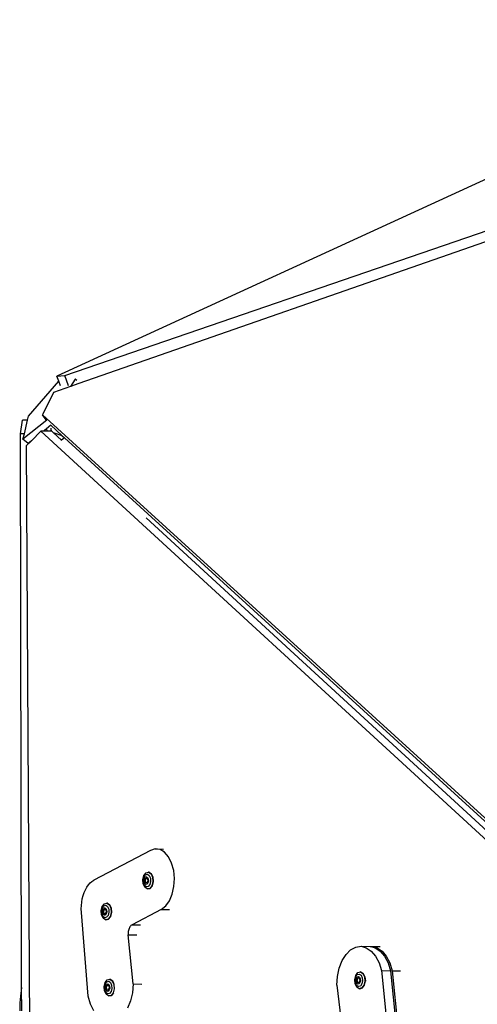
# Model space of a CAD drawing. Units: millimetres. Extents: x -500 to 1444, y 139 to 1384.
# Drawn here: x 704 to 745, y 1296 to 1384 of the extents above; entities that cross this region are included whole.
import ezdxf

# ---------------------------------------------------------------- set-up
doc = ezdxf.new("R2010")
doc.units = ezdxf.units.MM
doc.header["$LTSCALE"] = 45
doc.layers.add('VP-SIDE', color=50, linetype='Continuous', plot=False)

# ---------------------------------------------------------------- blocks, each defined once
blk = doc.blocks.new('3502_side')
at = {"layer": 'VP-SIDE', "color": 0}
for p, q in [((707.834, 1058.536), (799.971, 1090.184)), ((798.689, 1089.085), (709.076, 1057.811)), ((770.162, 1087.414), (707.129, 1058.476)), ((707.129, 1058.476), (707.834, 1058.536)), ((707.298, 1058.015), (707.129, 1058.476)), ((708.173, 1057.606), (707.834, 1058.536)), ((708.754, 1058.219), (708.337, 1057.553)), ((708.736, 1058.22), (708.754, 1058.219)), ((708.906, 1058.097), (708.754, 1058.219)), ((704.626, 1054.926), (707.298, 1058.015)), ((708.337, 1057.553), (706.829, 1057.027)), ((707.45, 1057.599), (707.298, 1058.015)), ((709.076, 1057.811), (708.337, 1057.553)), ((706.829, 1057.027), (705.866, 1055.042)), ((704.534, 1054.55), (704.626, 1054.926)), ((705.866, 1055.042), (758.785, 1006.757)), ((706.173, 1054.581), (705.866, 1055.042)), ((703.9, 1053.352), (704.069, 1054.548)), ((704.534, 1054.55), (704.069, 1054.548)), ((706.243, 1054.555), (704.124, 1052.864)), ((704.243, 1053.353), (704.534, 1054.55)), ((706.212, 1053.801), (706.054, 1053.674)), ((706.591, 1054.101), (706.212, 1053.801)), ((706.212, 1053.801), (706.242, 1053.581)), ((706.59, 1053.837), (706.587, 1053.809)), ((706.587, 1053.809), (706.597, 1053.727)), ((706.591, 1054.101), (707.572, 1053.207)), ((706.597, 1053.727), (706.625, 1053.649)), ((704.243, 1053.353), (703.9, 1053.352)), ((704.002, 1004.102), (703.9, 1053.352)), ((704.124, 1052.864), (704.243, 1053.353)), ((704.577, 1052.496), (704.124, 1052.864)), ((705.722, 1053.587), (704.87, 1052.73)), ((705.722, 1053.587), (758.082, 1005.443)), ((705.941, 1053.585), (705.722, 1053.587)), ((706.006, 1053.636), (705.941, 1053.585)), ((706.013, 1053.584), (705.941, 1053.585)), ((706.054, 1053.674), (706.006, 1053.636)), ((706.01, 1053.602), (706.006, 1053.636)), ((706.013, 1053.584), (706.01, 1053.602)), ((706.017, 1053.584), (706.01, 1053.602)), ((706.017, 1053.584), (706.013, 1053.584)), ((706.172, 1053.582), (706.017, 1053.584)), ((706.242, 1053.581), (706.172, 1053.582)), ((706.314, 1053.58), (706.242, 1053.581)), ((706.67, 1053.578), (706.314, 1053.58)), ((706.625, 1053.649), (706.67, 1053.578)), ((706.67, 1053.578), (706.673, 1053.576)), ((706.682, 1053.576), (706.673, 1053.576)), ((706.682, 1053.576), (706.79, 1053.476)), ((706.79, 1053.476), (706.805, 1053.466)), ((706.805, 1053.466), (706.89, 1053.43)), ((706.805, 1053.466), (707.561, 1052.767)), ((706.89, 1053.43), (707.572, 1053.207)), ((707.661, 1052.859), (707.561, 1052.767)), ((707.572, 1053.207), (707.827, 1052.974)), ((707.827, 1052.974), (707.661, 1052.859)), ((707.827, 1052.974), (758.142, 1007.066)), ((704.87, 1052.73), (704.407, 1052.264)), ((704.407, 1052.264), (704.957, 953.031)), ((704.87, 1052.73), (704.577, 1052.496)), ((707.561, 1052.767), (707.513, 1052.722)), ((715.077, 1045.857), (757.801, 1006.573)), ((715.447, 1016.288), (710.425, 1013.637)), ((715.875, 1016.416), (715.447, 1016.288)), ((716.307, 1016.356), (715.875, 1016.416)), ((715.875, 1016.416), (716.623, 1016.406)), ((716.713, 1016.112), (716.307, 1016.356)), ((717.066, 1015.702), (716.713, 1016.112)), ((717.341, 1015.153), (717.066, 1015.702)), ((715.062, 1014.293), (715.295, 1014.345)), ((715.335, 1014.344), (715.295, 1014.345)), ((715.295, 1014.345), (715.51, 1014.197)), ((715.335, 1014.344), (715.551, 1014.196)), ((717.521, 1014.502), (717.341, 1015.153)), ((717.592, 1013.795), (717.521, 1014.502)), ((710.087, 1013.384), (710.252, 1013.526)), ((710.252, 1013.526), (710.425, 1013.637)), ((714.783, 1013.697), (714.875, 1014.056)), ((714.811, 1013.312), (714.783, 1013.697)), ((714.805, 1013.674), (714.874, 1013.942)), ((714.826, 1013.386), (714.805, 1013.674)), ((714.869, 1013.647), (714.911, 1013.81)), ((714.882, 1013.471), (714.869, 1013.647)), ((714.874, 1013.942), (715.014, 1014.119)), ((714.875, 1014.056), (715.062, 1014.293)), ((714.946, 1013.331), (714.882, 1013.471)), ((714.911, 1013.81), (714.996, 1013.918)), ((714.922, 1013.635), (715.016, 1013.836)), ((714.979, 1013.402), (714.922, 1013.635)), ((714.996, 1013.918), (715.102, 1013.942)), ((715.002, 1013.634), (715.089, 1013.82)), ((715.059, 1013.401), (715.002, 1013.634)), ((715.014, 1014.119), (715.188, 1014.158)), ((715.016, 1013.836), (715.089, 1013.82)), ((715.089, 1013.82), (715.167, 1013.804)), ((715.102, 1013.942), (715.2, 1013.874)), ((715.224, 1013.57), (715.137, 1013.384)), ((715.167, 1013.804), (715.224, 1013.57)), ((715.188, 1014.158), (715.348, 1014.047)), ((715.2, 1013.874), (715.264, 1013.734)), ((715.277, 1013.559), (715.235, 1013.395)), ((715.264, 1013.734), (715.277, 1013.559)), ((715.348, 1014.047), (715.453, 1013.817)), ((715.474, 1013.53), (715.405, 1013.262)), ((715.453, 1013.817), (715.474, 1013.53)), ((715.51, 1014.197), (715.65, 1013.889)), ((715.691, 1013.889), (715.551, 1014.196)), ((715.678, 1013.504), (715.586, 1013.145)), ((715.627, 1013.145), (715.719, 1013.504)), ((715.65, 1013.889), (715.678, 1013.504)), ((715.719, 1013.504), (715.691, 1013.889)), ((717.55, 1013.078), (717.592, 1013.795)), ((709.56, 1012.531), (709.668, 1012.781)), ((709.668, 1012.781), (709.794, 1013.008)), ((709.794, 1013.008), (709.934, 1013.21)), ((709.934, 1013.21), (710.087, 1013.384)), ((714.951, 1013.005), (714.811, 1013.312)), ((714.931, 1013.157), (714.826, 1013.386)), ((715.092, 1013.046), (714.931, 1013.157)), ((715.044, 1013.264), (714.946, 1013.331)), ((715.166, 1012.857), (714.951, 1013.005)), ((715.13, 1013.369), (714.979, 1013.402)), ((715.15, 1013.287), (715.044, 1013.264)), ((715.137, 1013.384), (715.059, 1013.401)), ((715.265, 1013.085), (715.092, 1013.046)), ((715.137, 1013.384), (715.13, 1013.369)), ((715.235, 1013.395), (715.15, 1013.287)), ((715.399, 1012.909), (715.166, 1012.857)), ((715.207, 1012.857), (715.166, 1012.857)), ((715.207, 1012.857), (715.439, 1012.908)), ((715.405, 1013.262), (715.265, 1013.085)), ((715.586, 1013.145), (715.399, 1012.909)), ((715.439, 1012.908), (715.627, 1013.145)), ((717.397, 1012.401), (717.55, 1013.078)), ((709.318, 1011.381), (709.348, 1011.683)), ((709.348, 1011.683), (709.398, 1011.979)), ((709.398, 1011.979), (709.469, 1012.263)), ((709.469, 1012.263), (709.56, 1012.531)), ((716.81, 1011.346), (717.145, 1011.81)), ((717.145, 1011.81), (717.397, 1012.401)), ((709.31, 1011.075), (709.318, 1011.381)), ((709.324, 1010.77), (709.31, 1011.075)), ((711.078, 1010.942), (711.171, 1011.301)), ((711.106, 1010.558), (711.078, 1010.942)), ((711.101, 1010.919), (711.169, 1011.187)), ((711.122, 1010.632), (711.101, 1010.919)), ((711.165, 1010.892), (711.206, 1011.055)), ((711.177, 1010.717), (711.165, 1010.892)), ((711.169, 1011.187), (711.309, 1011.364)), ((711.171, 1011.301), (711.358, 1011.538)), ((711.206, 1011.055), (711.292, 1011.163)), ((711.218, 1010.88), (711.312, 1011.081)), ((711.274, 1010.647), (711.218, 1010.88)), ((711.292, 1011.163), (711.398, 1011.187)), ((711.297, 1010.879), (711.385, 1011.066)), ((711.354, 1010.646), (711.297, 1010.879)), ((711.309, 1011.364), (711.483, 1011.403)), ((711.312, 1011.081), (711.385, 1011.066)), ((711.358, 1011.538), (711.59, 1011.59)), ((711.385, 1011.066), (711.463, 1011.049)), ((711.398, 1011.187), (711.496, 1011.12)), ((711.519, 1010.816), (711.432, 1010.629)), ((711.463, 1011.049), (711.519, 1010.816)), ((711.483, 1011.403), (711.644, 1011.292)), ((711.496, 1011.12), (711.56, 1010.979)), ((711.572, 1010.804), (711.531, 1010.641)), ((711.56, 1010.979), (711.572, 1010.804)), ((711.631, 1011.589), (711.59, 1011.59)), ((711.59, 1011.59), (711.805, 1011.442)), ((711.631, 1011.589), (711.846, 1011.441)), ((711.644, 1011.292), (711.749, 1011.063)), ((711.749, 1011.063), (711.769, 1010.775)), ((711.805, 1011.442), (711.946, 1011.134)), ((711.986, 1011.134), (711.846, 1011.441)), ((711.946, 1011.134), (711.974, 1010.75)), ((712.014, 1010.749), (711.986, 1011.134)), ((716.416, 1011.039), (713.82, 1009.669)), ((716.416, 1011.039), (716.81, 1011.346)), ((716.416, 1011.039), (717.162, 1011.029)), ((709.928, 1003.311), (709.324, 1010.77)), ((711.247, 1010.25), (711.106, 1010.558)), ((711.226, 1010.402), (711.122, 1010.632)), ((711.241, 1010.576), (711.177, 1010.717)), ((711.387, 1010.292), (711.226, 1010.402)), ((711.339, 1010.509), (711.241, 1010.576)), ((711.462, 1010.102), (711.247, 1010.25)), ((711.425, 1010.615), (711.274, 1010.647)), ((711.445, 1010.533), (711.339, 1010.509)), ((711.432, 1010.629), (711.354, 1010.646)), ((711.561, 1010.33), (711.387, 1010.292)), ((711.432, 1010.629), (711.425, 1010.615)), ((711.531, 1010.641), (711.445, 1010.533)), ((711.694, 1010.154), (711.462, 1010.102)), ((711.502, 1010.102), (711.462, 1010.102)), ((711.502, 1010.102), (711.735, 1010.153)), ((711.701, 1010.507), (711.561, 1010.33)), ((711.882, 1010.391), (711.694, 1010.154)), ((711.769, 1010.775), (711.701, 1010.507)), ((711.735, 1010.153), (711.922, 1010.39)), ((711.974, 1010.75), (711.882, 1010.391)), ((711.922, 1010.39), (712.014, 1010.749)), ((713.489, 1009.056), (713.481, 1008.961)), ((713.504, 1009.148), (713.489, 1009.056)), ((713.525, 1009.237), (713.504, 1009.148)), ((713.552, 1009.322), (713.525, 1009.237)), ((713.586, 1009.4), (713.552, 1009.322)), ((713.624, 1009.472), (713.586, 1009.4)), ((713.668, 1009.535), (713.624, 1009.472)), ((713.715, 1009.59), (713.668, 1009.535)), ((713.766, 1009.635), (713.715, 1009.59)), ((713.82, 1009.669), (713.766, 1009.635)), ((713.82, 1009.669), (714.581, 1009.659)), ((713.481, 1008.961), (713.48, 1008.866)), ((713.48, 1008.866), (713.486, 1008.771)), ((713.916, 1004.406), (713.486, 1008.771)), ((713.486, 1008.771), (714.25, 1008.761)), ((732.846, 1007.037), (733.255, 1007.445)), ((733.255, 1007.445), (733.709, 1007.687)), ((733.709, 1007.687), (734.183, 1007.75)), ((734.183, 1007.75), (734.651, 1007.63)), ((734.183, 1007.75), (734.981, 1007.739)), ((734.651, 1007.63), (735.089, 1007.334)), ((734.981, 1007.739), (735.041, 1007.724)), ((735.041, 1007.724), (735.14, 1007.737)), ((735.041, 1007.724), (735.449, 1007.62)), ((735.089, 1007.334), (735.473, 1006.879)), ((735.14, 1007.737), (735.609, 1007.618)), ((735.14, 1007.737), (735.882, 1007.728)), ((735.449, 1007.62), (735.887, 1007.324)), ((735.609, 1007.618), (736.046, 1007.322)), ((735.887, 1007.324), (736.27, 1006.868)), ((736.046, 1007.322), (736.43, 1006.866)), ((732.244, 1005.818), (732.503, 1006.485)), ((732.503, 1006.485), (732.846, 1007.037)), ((735.473, 1006.879), (735.781, 1006.287)), ((736.27, 1006.868), (736.579, 1006.277)), ((736.43, 1006.866), (736.739, 1006.275)), ((732.084, 1005.073), (732.244, 1005.818)), ((735.781, 1006.287), (735.999, 1005.592)), ((735.999, 1005.592), (736.744, 998.171)), ((735.999, 1005.592), (736.797, 1005.582)), ((736.579, 1006.277), (736.797, 1005.582)), ((736.739, 1006.275), (736.956, 1005.579)), ((736.797, 1005.582), (737.542, 998.16)), ((736.956, 1005.579), (737.701, 998.158)), ((736.956, 1005.579), (737.689, 1005.57)), ((711.429, 1004.534), (711.617, 1004.771)), ((711.617, 1004.771), (711.849, 1004.823)), ((711.889, 1004.822), (711.849, 1004.823)), ((711.849, 1004.823), (712.064, 1004.675)), ((711.889, 1004.822), (712.105, 1004.674)), ((712.064, 1004.675), (712.205, 1004.367)), ((712.245, 1004.367), (712.105, 1004.674)), ((732.032, 1004.289), (732.084, 1005.073)), ((733.626, 1004.799), (733.712, 1005.163)), ((733.662, 1004.416), (733.626, 1004.799)), ((733.649, 1004.782), (733.713, 1005.054)), ((733.675, 1004.496), (733.649, 1004.782)), ((733.712, 1005.163), (733.895, 1005.409)), ((733.713, 1005.054), (733.849, 1005.238)), ((733.714, 1004.762), (733.752, 1004.927)), ((733.73, 1004.587), (733.714, 1004.762)), ((733.752, 1004.927), (733.836, 1005.04)), ((733.767, 1004.753), (733.857, 1004.959)), ((733.828, 1004.523), (733.767, 1004.753)), ((733.836, 1005.04), (733.941, 1005.069)), ((733.847, 1004.752), (733.932, 1004.947)), ((733.908, 1004.522), (733.847, 1004.752)), ((733.849, 1005.238), (734.022, 1005.285)), ((733.857, 1004.959), (733.932, 1004.947)), ((733.895, 1005.409), (734.126, 1005.473)), ((733.932, 1004.947), (734.009, 1004.934)), ((733.941, 1005.069), (734.04, 1005.007)), ((734.07, 1004.704), (733.984, 1004.51)), ((734.009, 1004.934), (734.07, 1004.704)), ((734.022, 1005.285), (734.185, 1005.183)), ((734.04, 1005.007), (734.107, 1004.87)), ((734.123, 1004.695), (734.084, 1004.53)), ((734.107, 1004.87), (734.123, 1004.695)), ((734.126, 1005.473), (734.344, 1005.336)), ((734.166, 1005.472), (734.126, 1005.473)), ((734.166, 1005.472), (734.384, 1005.336)), ((734.185, 1005.183), (734.294, 1004.959)), ((734.321, 1004.673), (734.257, 1004.402)), ((734.294, 1004.959), (734.321, 1004.673)), ((734.344, 1005.336), (734.49, 1005.037)), ((734.384, 1005.336), (734.531, 1005.036)), ((734.49, 1005.037), (734.525, 1004.654)), ((734.531, 1005.036), (734.566, 1004.653)), ((703.947, 1003.808), (703.897, 1003.331)), ((704.002, 1004.102), (703.947, 1003.808)), ((704.006, 1002.016), (704.002, 1004.102)), ((711.337, 1004.175), (711.429, 1004.534)), ((711.365, 1003.79), (711.337, 1004.175)), ((711.359, 1004.152), (711.428, 1004.42)), ((711.38, 1003.864), (711.359, 1004.152)), ((711.485, 1003.635), (711.38, 1003.864)), ((711.423, 1004.125), (711.465, 1004.288)), ((711.436, 1003.949), (711.423, 1004.125)), ((711.428, 1004.42), (711.568, 1004.597)), ((711.5, 1003.809), (711.436, 1003.949)), ((711.465, 1004.288), (711.551, 1004.396)), ((711.476, 1004.113), (711.571, 1004.314)), ((711.533, 1003.88), (711.476, 1004.113)), ((711.598, 1003.742), (711.5, 1003.809)), ((711.684, 1003.847), (711.533, 1003.88)), ((711.551, 1004.396), (711.656, 1004.42)), ((711.556, 1004.112), (711.643, 1004.298)), ((711.613, 1003.879), (711.556, 1004.112)), ((711.568, 1004.597), (711.742, 1004.636)), ((711.571, 1004.314), (711.643, 1004.298)), ((711.691, 1003.862), (711.613, 1003.879)), ((711.643, 1004.298), (711.721, 1004.282)), ((711.656, 1004.42), (711.755, 1004.352)), ((711.691, 1003.862), (711.684, 1003.847)), ((711.778, 1004.048), (711.691, 1003.862)), ((711.789, 1003.873), (711.704, 1003.765)), ((711.721, 1004.282), (711.778, 1004.048)), ((711.742, 1004.636), (711.903, 1004.525)), ((711.755, 1004.352), (711.818, 1004.212)), ((711.831, 1004.037), (711.789, 1003.873)), ((711.818, 1004.212), (711.831, 1004.037)), ((711.903, 1004.525), (712.007, 1004.295)), ((712.028, 1004.008), (711.959, 1003.74)), ((712.007, 1004.295), (712.028, 1004.008)), ((712.232, 1003.982), (712.14, 1003.623)), ((712.181, 1003.623), (712.273, 1003.982)), ((712.205, 1004.367), (712.232, 1003.982)), ((712.273, 1003.982), (712.245, 1004.367)), ((713.916, 1004.406), (713.849, 1003.625)), ((713.916, 1004.406), (714.679, 1004.397)), ((732.032, 1004.289), (732.545, 999.951)), ((733.808, 1004.117), (733.662, 1004.416)), ((733.785, 1004.272), (733.675, 1004.496)), ((733.796, 1004.451), (733.73, 1004.587)), ((733.947, 1004.17), (733.785, 1004.272)), ((733.895, 1004.388), (733.796, 1004.451)), ((734.026, 1003.98), (733.808, 1004.117)), ((733.979, 1004.498), (733.828, 1004.523)), ((734.001, 1004.417), (733.895, 1004.388)), ((733.984, 1004.51), (733.908, 1004.522)), ((734.12, 1004.218), (733.947, 1004.17)), ((733.984, 1004.51), (733.979, 1004.498)), ((734.084, 1004.53), (734.001, 1004.417)), ((734.257, 1004.044), (734.026, 1003.98)), ((734.066, 1003.98), (734.026, 1003.98)), ((734.066, 1003.98), (734.298, 1004.043)), ((734.257, 1004.402), (734.12, 1004.218)), ((734.44, 1004.29), (734.257, 1004.044)), ((734.298, 1004.043), (734.481, 1004.29)), ((734.525, 1004.654), (734.44, 1004.29)), ((734.481, 1004.29), (734.566, 1004.653)), ((703.897, 1003.331), (703.857, 1002.722)), ((710.132, 1002.604), (709.928, 1003.311)), ((711.505, 1003.483), (711.365, 1003.79)), ((711.646, 1003.524), (711.485, 1003.635)), ((711.721, 1003.335), (711.505, 1003.483)), ((711.704, 1003.765), (711.598, 1003.742)), ((711.819, 1003.563), (711.646, 1003.524)), ((711.953, 1003.386), (711.721, 1003.335)), ((711.761, 1003.334), (711.721, 1003.335)), ((711.761, 1003.334), (711.993, 1003.386)), ((711.959, 1003.74), (711.819, 1003.563)), ((712.14, 1003.623), (711.953, 1003.386)), ((712.181, 1003.623), (711.993, 1003.386)), ((713.849, 1003.625), (713.675, 1002.888)), ((703.857, 1002.722), (703.831, 1002.015)), ((710.43, 1001.997), (710.132, 1002.604)), ((713.675, 1002.888), (713.404, 1002.235))]:
    blk.add_line(p, q, dxfattribs=at)

msp = doc.modelspace()

# ---------------------------------------------------------------- block references
at = {"layer": 'VP-SIDE', "color": 0}
msp.add_blockref('3502_side', (0, 293.574), dxfattribs=at)

doc.saveas('drawing.dxf')
